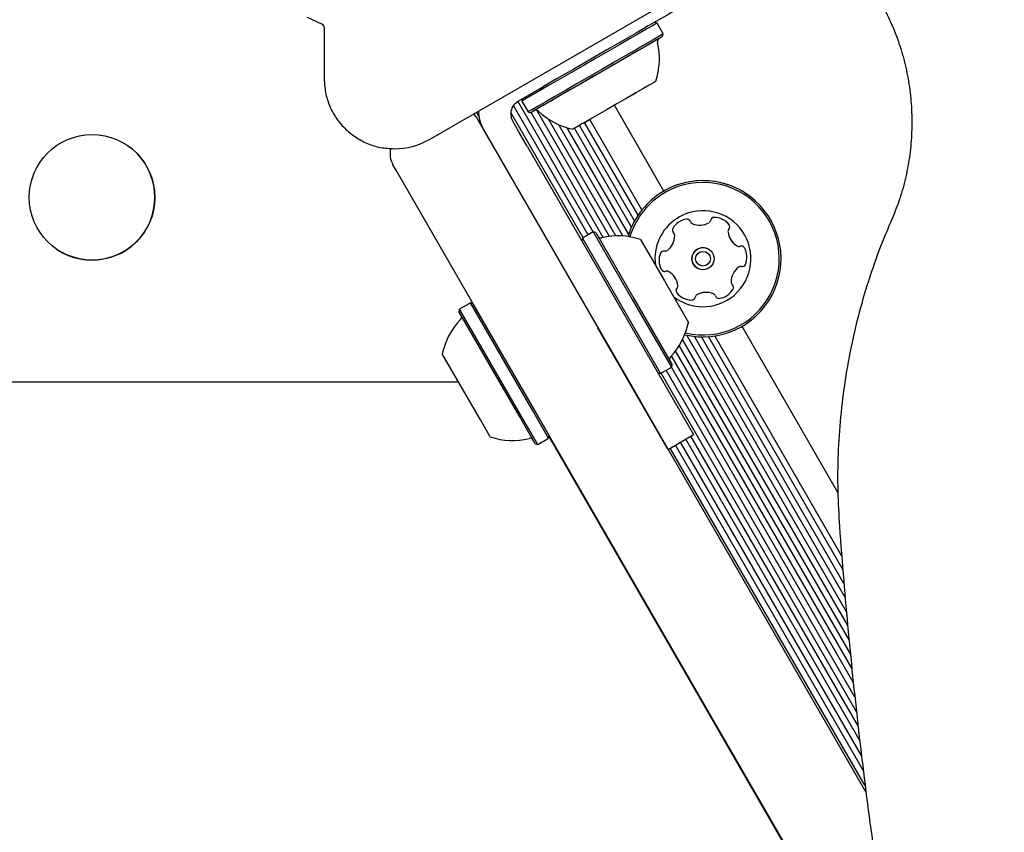
# Model space of a CAD drawing. Units: millimetres. Extents: x 295 to 1326, y 452 to 1509.
# Drawn here: x 925 to 938, y 896 to 907 of the extents above; entities that cross this region are included whole.
import ezdxf

# ---------------------------------------------------------------- set-up
doc = ezdxf.new("R2010")
doc.units = ezdxf.units.MM
doc.header["$LTSCALE"] = 100
doc.styles.add('SLDTEXTSTYLE0', font='TXT', dxfattribs={"width": 0.75})
doc.dimstyles.new('SLDDIMSTYLE4', dxfattribs={"dimtxt": 15.875, "dimasz": 8, "dimexe": 0, "dimexo": 0.0625, "dimgap": 3.96875, "dimtad": 2, "dimdec": 0, "dimrnd": 1e-09, "dimzin": 12, "dimdsep": 46, "dimtxsty": 'SLDTEXTSTYLE0', "dimblk1": 'DOT', "dimblk2": 'DOT', "dimsah": 1, "dimcen": 0.09, "dimse1": 1, "dimse2": 1, "dimadec": 0, "dimazin": 3, "dimtfac": 1, "dimtdec": 0, "dimtofl": 0, "dimtmove": 0, "dimatfit": 3, "dimldrblk": 'DOT', "dimfxl": 0, "dimfrac": 2, "dimtolj": 1, "dimtzin": 12, "dimarcsym": 0})

# ---------------------------------------------------------------- blocks, each defined once
blk = doc.blocks.new('_Dot')
at = {"color": 0, "linetype": 'ByBlock', "lineweight": -2}
blk.add_line((-0.5, 0), (-1, 0), dxfattribs=at)
at = {"color": 0, "linetype": 'ByBlock', "const_width": 0.5}
blk.add_lwpolyline([(-0.25, 0, 1), (0.25, 0, 1)], format="xyb", close=True, dxfattribs=at)
blk = doc.blocks.new('_D_7')
at = {"color": 7, "linetype": 'Continuous', "lineweight": 0}
blk.add_line((1110.999, 1488.083), (487.229, 1488.083), dxfattribs=at)
at = {"color": 7, "linetype": 'Continuous', "lineweight": 18, "xscale": 8, "yscale": 8, "rotation": 180.0000000000004}
blk.add_blockref('_Dot', (487.229, 1488.083), dxfattribs=at)
at = {"color": 7, "linetype": 'Continuous', "lineweight": 18, "xscale": 8, "yscale": 8}
blk.add_blockref('_Dot', (1110.999, 1488.083), dxfattribs=at)
at = {"color": 7, "linetype": 'Continuous', "lineweight": 18, "insert": (781.519, 1508.547), "char_height": 15.875, "attachment_point": 1, "style": 'SLDTEXTSTYLE0'}
blk.add_mtext('624', dxfattribs=at)

msp = doc.modelspace()

# ---------------------------------------------------------------- linework, layer by layer
at = {"color": 7, "linetype": 'Continuous', "lineweight": 25}
for p, q in [((930.529, 905.407), (934.332, 907.603)), ((928.872, 907.064), (929.075, 906.969)), ((929.104, 906.924), (929.104, 906.23)), ((933.612, 906.982), (933.578, 906.991)), ((933.697, 906.835), (933.612, 906.982)), ((933.688, 906.801), (933.697, 906.835)), ((932.251, 906.225), (932.075, 906.124)), ((931.882, 906.012), (932.075, 906.124)), ((931.731, 905.925), (931.882, 906.012)), ((931.79, 905.959), (931.78, 905.925)), ((933.185, 905.956), (933.332, 906.041)), ((932.679, 904.114), (931.667, 905.866)), ((931.691, 905.895), (931.731, 905.925)), ((932.749, 904.154), (931.728, 905.923)), ((931.78, 905.925), (931.865, 905.778)), ((933.705, 904.706), (933.034, 905.869)), ((931.162, 905.712), (931.131, 905.755)), ((931.162, 905.712), (931.131, 905.755)), ((931.162, 905.712), (931.208, 905.631)), ((931.162, 905.712), (931.162, 905.712)), ((931.2, 905.715), (931.166, 905.775)), ((932.61, 904.074), (931.632, 905.769)), ((931.658, 905.652), (931.636, 905.709)), ((931.865, 905.778), (931.9, 905.768)), ((932.884, 904.078), (931.906, 905.772)), ((932.969, 904.093), (931.983, 905.801)), ((933.056, 904.1), (932.144, 905.68)), ((932.641, 905.642), (932.735, 905.697)), ((931.208, 905.631), (933.386, 901.858)), ((931.74, 905.51), (931.658, 905.652)), ((933.151, 904.099), (932.281, 905.606)), ((933.229, 904.121), (932.396, 905.563)), ((933.267, 904.218), (932.493, 905.557)), ((932.548, 905.589), (932.569, 905.601)), ((933.309, 904.303), (932.562, 905.597)), ((932.611, 905.625), (932.641, 905.642)), ((933.357, 904.382), (932.632, 905.637)), ((933.408, 904.451), (932.7, 905.677)), ((931.262, 905.539), (931.262, 905.539)), ((931.282, 905.504), (931.393, 905.31)), ((931.852, 905.317), (931.74, 905.51)), ((931.393, 905.31), (931.505, 905.117)), ((931.852, 905.317), (933.158, 903.054)), ((930.082, 904.981), (930.036, 905.062)), ((930.036, 905.062), (930.036, 905.062)), ((932.26, 901.208), (930.082, 904.981)), ((934.827, 904.666), (934.827, 904.666)), ((932.748, 904.154), (932.601, 904.069)), ((932.782, 904.145), (932.748, 904.154)), ((932.748, 904.154), (933.277, 903.238)), ((932.782, 904.145), (933.298, 903.251)), ((932.601, 904.069), (932.592, 904.035)), ((932.601, 904.069), (933.13, 903.153)), ((933.389, 904.053), (933.714, 903.491)), ((934.318, 903.915), (934.318, 903.915)), ((933.769, 903.617), (933.785, 903.607)), ((934.15, 903.666), (934.15, 903.666)), ((933.714, 903.491), (934.039, 902.928)), ((931.085, 903.194), (930.938, 903.109)), ((931.085, 903.194), (930.938, 903.109)), ((931.119, 903.185), (931.085, 903.194)), ((931.119, 903.185), (931.085, 903.194)), ((931.924, 901.741), (931.085, 903.194)), ((931.938, 901.767), (931.119, 903.185)), ((933.13, 903.153), (933.658, 902.237)), ((933.277, 903.238), (933.806, 902.322)), ((933.298, 903.251), (933.815, 902.356)), ((930.938, 903.109), (930.929, 903.075)), ((930.938, 903.109), (930.929, 903.075)), ((931.748, 901.657), (930.929, 903.075)), ((931.777, 901.656), (930.938, 903.109)), ((933.158, 903.054), (934.108, 901.409)), ((933.762, 901.209), (932.812, 902.854)), ((936.179, 899.01), (934.017, 902.755)), ((936.114, 899.765), (934.393, 902.745)), ((936.061, 900.626), (934.763, 902.875)), ((936.216, 898.628), (933.913, 902.616)), ((936.197, 898.822), (933.959, 902.698)), ((936.161, 899.204), (934.12, 902.739)), ((936.143, 899.393), (934.215, 902.733)), ((936.128, 899.582), (934.307, 902.736)), ((931.22, 901.611), (930.704, 902.503)), ((936.252, 898.245), (933.808, 902.478)), ((936.233, 898.439), (933.863, 902.544)), ((933.806, 902.322), (933.815, 902.356)), ((933.624, 902.246), (933.658, 902.237)), ((933.658, 902.237), (933.806, 902.322)), ((936.315, 897.657), (933.668, 902.243)), ((936.293, 897.854), (933.736, 902.282)), ((936.27, 898.057), (933.806, 902.324)), ((923.461, 902.122), (930.925, 902.122)), ((933.386, 901.858), (935.518, 898.166)), ((932.143, 901.362), (931.924, 901.741)), ((932.152, 901.396), (931.938, 901.767)), ((931.354, 901.378), (931.22, 901.611)), ((931.961, 901.286), (931.748, 901.657)), ((931.996, 901.277), (931.777, 901.656)), ((931.961, 901.286), (931.996, 901.277)), ((931.996, 901.277), (932.143, 901.362)), ((932.143, 901.362), (932.152, 901.396)), ((932.148, 901.383), (935.621, 895.367)), ((933.762, 901.209), (934.108, 901.409)), ((936.385, 897.055), (933.93, 901.306)), ((936.361, 897.258), (934.001, 901.347)), ((936.339, 897.455), (934.069, 901.386)), ((934.392, 897.516), (932.26, 901.208)), ((936.431, 896.655), (933.792, 901.226)), ((936.407, 896.858), (933.862, 901.267)), ((935.518, 898.166), (936.442, 896.565)), ((936.993, 893.011), (934.392, 897.516))]:
    msp.add_line(p, q, dxfattribs=at)
at = {"color": 7, "linetype": 'Continuous', "lineweight": 25, "flags": 128}
for points in [[(933.896, 907.175), (933.879, 907.166), (933.83, 907.137), (933.748, 907.089), (933.635, 907.024), (933.494, 906.943), (933.328, 906.847), (933.14, 906.739), (932.934, 906.62), (932.714, 906.493), (932.485, 906.36), (932.251, 906.225)], [(933.612, 906.982), (933.597, 906.973), (933.55, 906.947), (933.475, 906.903), (933.373, 906.844), (933.248, 906.772), (933.104, 906.689), (932.947, 906.598), (932.781, 906.502), (932.612, 906.405), (932.446, 906.309), (932.288, 906.218), (932.144, 906.135), (932.019, 906.063), (931.918, 906.004), (931.842, 905.961), (931.796, 905.934), (931.78, 905.925)], [(933.697, 906.835), (933.682, 906.826), (933.635, 906.799), (933.56, 906.756), (933.458, 906.697), (933.333, 906.625), (933.189, 906.542), (933.032, 906.451), (932.866, 906.355), (932.697, 906.258), (932.531, 906.162), (932.373, 906.071), (932.229, 905.988), (932.104, 905.916), (932.003, 905.857), (931.927, 905.813), (931.881, 905.787), (931.865, 905.778)], [(933.688, 906.801), (933.673, 906.792), (933.628, 906.766), (933.554, 906.724), (933.455, 906.666), (933.333, 906.596), (933.192, 906.515), (933.038, 906.426), (932.876, 906.332), (932.711, 906.237), (932.549, 906.143), (932.395, 906.055), (932.255, 905.974), (932.133, 905.903), (932.034, 905.846), (931.96, 905.803), (931.915, 905.777), (931.9, 905.768)], [(933.641, 906.774), (933.637, 906.772), (933.606, 906.754), (933.547, 906.719), (933.46, 906.669), (933.348, 906.605), (933.217, 906.529), (933.071, 906.445), (932.914, 906.354), (932.753, 906.261), (932.594, 906.169), (932.442, 906.082), (932.302, 906.001), (932.181, 905.931), (932.081, 905.873), (932.007, 905.831), (931.962, 905.805), (931.947, 905.796), (931.947, 905.796)], [(933.597, 906.194), (933.593, 906.192), (933.563, 906.174), (933.504, 906.141), (933.42, 906.092), (933.315, 906.032), (933.195, 905.962), (933.067, 905.888), (932.936, 905.813), (932.811, 905.74), (932.698, 905.675), (932.603, 905.62), (932.531, 905.579), (932.486, 905.553), (932.471, 905.544)], [(934.376, 903.316), (934.381, 903.314), (934.385, 903.311)]]:
    msp.add_lwpolyline(points, dxfattribs=at)
at = {"color": 7, "linetype": 'Continuous', "lineweight": 25}
for centre, radius in [((925.961, 904.622), 0.85), ((934.234, 903.791), 0.15), ((934.234, 903.791), 0.1)]:
    msp.add_circle(centre, radius, dxfattribs=at)
for centre, radius, start, end in [((929.054, 906.924), 0.05, 0.001, 65), ((933.666, 906.73), 0.05, 120, 193.4677), ((932.674, 906.493), 0.97, 342.0627, 13.4677), ((931.831, 905.752), 0.2, 134.4473, 192.5424), ((931.695, 905.789), 0.5, 179.6801, 210), ((931.695, 905.789), 0.5, 179.6802, 210), ((931.972, 905.752), 0.05, 46.5323, 120), ((932.674, 906.493), 0.97, 226.5323, 257.9373), ((925.961, 904.622), 0.85, 235.9087, 55.9087), ((930.296, 905.212), 0.3, 165.9144, 210), ((930.296, 905.212), 0.3, 165.9161, 210), ((930.054, 906.23), 0.95, 270, 300), ((934.234, 903.791), 1.058, 256.5577, 123.6001), ((934.234, 903.791), 1.058, 55.9087, 123.6001), ((934.234, 903.791), 1.033, 256.7558, 123.6001), ((934.234, 903.791), 1.058, 123.6001, 163.4433), ((934.234, 903.791), 1.058, 123.6001, 163.4433), ((934.234, 903.791), 1.033, 123.6001, 163.2452), ((934.234, 903.791), 0.65, 232.6206, 123.6001), ((934.386, 904.302), 0.0481, 90.1595, 168.6455), ((934.387, 904.098), 0.252, 37.0351, 90.1651), ((934.234, 903.791), 0.65, 123.6001, 187.3794), ((934.044, 904.077), 0.252, 97.035, 150.1652), ((934.019, 904.279), 0.0481, 18.6001, 97.0348), ((934.019, 904.279), 0.0481, 18.6001, 55.9087), ((934.11, 904.31), 0.0481, 198.5967, 247.0351), ((934.11, 904.31), 0.0481, 198.5967, 235.9087), ((934.189, 904.497), 0.252, 247.0189, 300.1742), ((934.292, 904.321), 0.0481, 300.1952, 348.6001), ((934.387, 904.098), 0.252, 37.0351, 55.9087), ((934.549, 904.221), 0.0481, 318.6001, 37.001), ((934.549, 904.221), 0.0481, 318.6001, 37.001), ((932.853, 904.123), 0.05, 210, 283.4677), ((933.09, 903.13), 0.97, 72.0627, 103.4677), ((933.6, 904.105), 0.252, 307.0409, 0.1651), ((933.867, 904.178), 0.0481, 150.1654, 228.6036), ((933.803, 904.106), 0.0481, 0.1595, 48.6001), ((934.621, 904.157), 0.0481, 138.587, 187.035), ((934.621, 904.157), 0.0481, 138.587, 187.035), ((934.824, 904.182), 0.252, 187.046, 240.1651), ((934.824, 904.182), 0.252, 187.046, 235.9087), ((934.722, 904.006), 0.0481, 240.1649, 288.6001), ((934.753, 903.915), 0.0481, 30.1651, 108.5967), ((934.753, 903.915), 0.0481, 30.1651, 55.9087), ((933.891, 903.769), 0.252, 157.0351, 210.1652), ((933.703, 903.848), 0.0481, 78.6001, 157.0408), ((933.722, 903.943), 0.0481, 258.5547, 307.0351), ((934.234, 903.791), 0.15, 123.6001, 235.9087), ((934.234, 903.791), 0.15, 55.9087, 123.6001), ((934.577, 903.812), 0.252, 337.0351, 30.1709), ((934.577, 903.812), 0.252, 337.0351, 30.1709), ((934.745, 903.638), 0.0481, 78.6001, 127.035), ((934.745, 903.638), 0.0481, 78.6001, 127.035), ((934.764, 903.733), 0.0481, 258.5547, 337.0408), ((934.764, 903.733), 0.0481, 258.5547, 337.0408), ((933.715, 903.667), 0.0481, 210.1993, 288.6133), ((933.715, 903.667), 0.0481, 235.9087, 288.6133), ((933.745, 903.575), 0.0481, 60.2223, 108.6001), ((933.745, 903.575), 0.0481, 60.2223, 108.6001), ((933.644, 903.399), 0.252, 7.0351, 60.1651), ((934.868, 903.476), 0.252, 127.0408, 180.1652), ((934.868, 903.476), 0.252, 127.0408, 180.1652), ((933.846, 903.424), 0.0481, 318.6001, 7.0351), ((934.664, 903.475), 0.0481, 180.16, 228.6036), ((934.664, 903.475), 0.0481, 180.16, 228.6036), ((934.601, 903.403), 0.0481, 330.1649, 48.6001), ((934.601, 903.403), 0.0481, 330.1649, 48.6001), ((933.918, 903.36), 0.0481, 138.6036, 217.0652), ((934.081, 903.483), 0.252, 217.0351, 270.1651), ((934.176, 903.26), 0.0481, 120.1652, 168.6455), ((934.176, 903.26), 0.0481, 120.1652, 168.6455), ((934.278, 903.084), 0.252, 67.035, 120.1594), ((934.278, 903.084), 0.252, 67.035, 120.1594), ((934.358, 903.271), 0.0481, 18.5967, 67.0402), ((934.449, 903.302), 0.0481, 198.6001, 277.0351), ((934.424, 903.504), 0.252, 277.0351, 330.1651), ((934.424, 903.504), 0.252, 277.0351, 330.1651), ((934.081, 903.483), 0.252, 235.9087, 270.1651), ((934.082, 903.279), 0.0481, 270.1595, 348.6001), ((934.082, 903.279), 0.0481, 270.1595, 348.6001), ((934.449, 903.302), 0.0481, 235.9087, 277.0351), ((930.913, 903.003), 0.05, 316.5288, 30), ((930.913, 903.003), 0.05, 316.5288, 30), ((931.653, 902.301), 0.97, 136.5288, 167.9415), ((933.09, 903.13), 0.97, 316.5323, 347.9373), ((933.831, 902.429), 0.05, 136.5323, 210), ((931.653, 902.3), 0.97, 252.0585, 283.4712), ((931.891, 901.309), 0.05, 30, 103.4712)]:
    msp.add_arc(centre, radius, start, end, dxfattribs=at)
for points, knots in [([(935.306, 908.461), (935.348, 908.443), (935.475, 908.388), (935.681, 908.275), (935.914, 908.114), (936.131, 907.926), (936.33, 907.714), (936.509, 907.48), (936.665, 907.228), (936.797, 906.958), (936.905, 906.675), (936.986, 906.382), (937.039, 906.08), (937.065, 905.774), (937.063, 905.467), (937.034, 905.162), (936.976, 904.862), (936.895, 904.577), (936.822, 904.398), (936.787, 904.313)], [0, 0, 0, 0, 0.030591, 0.092028, 0.153396, 0.214641, 0.27577, 0.336794, 0.397728, 0.458589, 0.51939, 0.580146, 0.640865, 0.701559, 0.762234, 0.822897, 0.883554, 0.944212, 1, 1, 1, 1]), ([(936.787, 904.313), (936.753, 904.232), (936.653, 904), (936.508, 903.605), (936.363, 903.128), (936.245, 902.642), (936.155, 902.148), (936.093, 901.649), (936.06, 901.147), (936.054, 900.651), (936.073, 900.325), (936.082, 900.165)], [0, 0, 0, 0, 0.0629177, 0.1807124, 0.2985297, 0.4163632, 0.5342103, 0.6520684, 0.7699354, 0.8878091, 1, 1, 1, 1]), ([(936.082, 900.165), (936.101, 899.921), (936.155, 899.215), (936.266, 898.049), (936.424, 896.668), (936.612, 895.292), (936.827, 893.92), (937.07, 892.554), (937.341, 891.195), (937.64, 889.843), (937.966, 888.499), (938.319, 887.163), (938.7, 885.837), (939.108, 884.521), (939.543, 883.215), (940.004, 881.921), (940.491, 880.638), (941.005, 879.368), (941.527, 878.148), (941.891, 877.358), (942.064, 876.981)], [0, 0, 0, 0, 0.030232, 0.087574, 0.144917, 0.20226, 0.259603, 0.316945, 0.374288, 0.43163, 0.488972, 0.546314, 0.603656, 0.660998, 0.718339, 0.77568, 0.833021, 0.890362, 0.947702, 1, 1, 1, 1])]:
    msp.add_open_spline(points, degree=3, knots=knots, dxfattribs=at)
msp.add_open_spline([(929.104, 906.23), (929.108, 906.168), (929.115, 906.043), (929.171, 905.864), (929.259, 905.699), (929.378, 905.554), (929.523, 905.435), (929.688, 905.347), (929.868, 905.291), (929.992, 905.284), (930.054, 905.28)], degree=3, dxfattribs=at)

# ---------------------------------------------------------------- dimensions: what is measured, and where the dimension line sits
at = {"color": 7, "linetype": 'Continuous', "lineweight": 18}
dim = msp.add_linear_dim(base=(487.229, 1488.083), p1=(1110.999, 851.727), p2=(487.229, 754.113), dimstyle='SLDDIMSTYLE4', dxfattribs=at)
dim.commit()
dim.dimension.update_dxf_attribs({"geometry": '_D_7', "text_midpoint": (799.114, 1488.083), "dimtype": 160})

doc.saveas('drawing.dxf')
